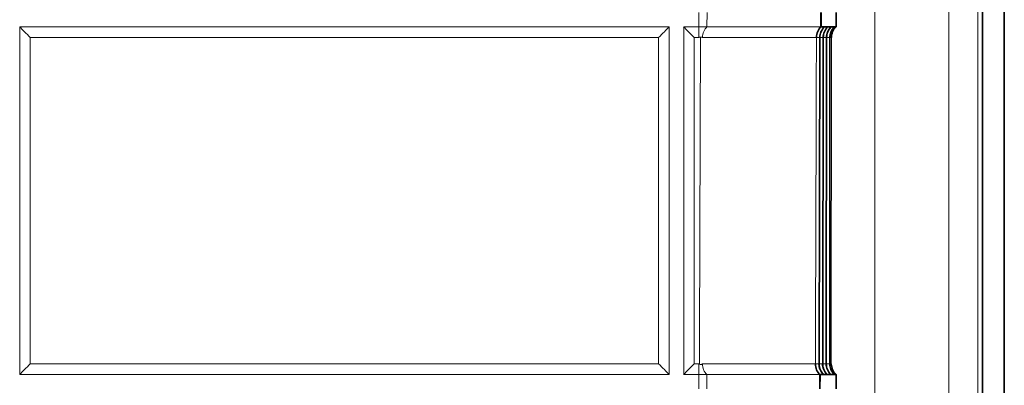
# Model space of a CAD drawing. Units: inches. Extents: x 6 to 206, y 6 to 269.
# Drawn here: x 88 to 96, y 187 to 191 of the extents above; entities that cross this region are included whole.
import ezdxf

# ---------------------------------------------------------------- set-up
doc = ezdxf.new("R2010")
doc.units = ezdxf.units.IN
doc.header["$LTSCALE"] = 25
doc.header["$MEASUREMENT"] = 0
doc.layers.add('Visible (ANSI)', color=7, linetype='Continuous', lineweight=35)
doc.layers.add('Visible Narrow (ANSI)', color=7, linetype='Continuous', lineweight=5)

msp = doc.modelspace()

# ---------------------------------------------------------------- linework, layer by layer
at = {"layer": 'Visible (ANSI)'}
for p, q in [((96.2672, 232.1813), (96.2672, 156.1609)), ((96.4544, 232.1715), (96.4544, 156.1609)), ((94.873, 190.6015), (94.8726, 190.4765)), ((94.8749, 190.4765), (94.8753, 190.6015)), ((95.0038, 190.4765), (95.0038, 190.6015)), ((94.8726, 190.4765), (94.8749, 190.4765)), ((94.9038, 190.4765), (94.8749, 190.4765)), ((94.9038, 190.476), (94.9038, 190.4765)), ((94.9043, 190.4765), (94.9326, 190.4765)), ((94.9326, 190.4765), (94.9326, 190.476)), ((94.9332, 190.4765), (94.9615, 190.4765)), ((94.9615, 190.4765), (94.9615, 190.476)), ((94.9621, 190.4765), (94.9903, 190.4765)), ((94.9903, 190.4765), (94.9903, 190.476)), ((95.0038, 190.4765), (94.9909, 190.4765)), ((94.8645, 190.3856), (94.8576, 187.5676)), ((94.8935, 190.3855), (94.8885, 187.5676)), ((94.9224, 190.3855), (94.9195, 187.5676)), ((94.9504, 187.5676), (94.9513, 190.3855)), ((94.8632, 187.4765), (94.8628, 187.3515)), ((94.8654, 187.4765), (94.8632, 187.4765)), ((94.865, 187.3515), (94.8654, 187.4765)), ((94.8654, 187.4765), (94.8963, 187.4765)), ((94.8963, 187.4765), (94.8963, 187.4771)), ((94.9273, 187.4765), (94.8969, 187.4765)), ((94.9273, 187.4771), (94.9273, 187.4765)), ((94.9583, 187.4765), (94.9279, 187.4765)), ((94.9583, 187.4771), (94.9583, 187.4765)), ((94.9893, 187.4765), (94.9589, 187.4765)), ((94.9893, 187.4771), (94.9893, 187.4765)), ((94.9899, 187.4765), (95.0037, 187.4765)), ((95.0037, 187.3515), (95.0037, 187.4765))]:
    msp.add_line(p, q, dxfattribs=at)
at = {"layer": 'Visible (ANSI)', "lineweight": 5}
for p, q in [((93.8198, 190.6015), (93.8198, 190.4765)), ((93.8908, 190.4765), (93.8913, 190.6015)), ((87.9648, 187.4765), (87.9648, 190.4765)), ((87.9648, 190.4765), (93.5648, 190.4765)), ((93.5648, 190.4765), (93.5648, 187.4765)), ((93.6898, 190.4765), (93.6898, 187.4765)), ((93.8198, 190.4765), (93.6898, 190.4765)), ((93.8198, 190.4765), (93.8908, 190.4765)), ((93.5648, 187.4765), (87.9648, 187.4765)), ((93.6898, 187.4765), (93.8198, 187.4765)), ((93.8198, 187.4765), (93.8198, 187.3515)), ((93.8891, 187.4765), (93.8198, 187.4765)), ((93.8885, 187.3515), (93.8891, 187.4765))]:
    msp.add_line(p, q, dxfattribs=at)
for centre, major_axis, start_param, end_param in [((88.0564, 190.3845), (-0.125, 0.125), 4.714571, 5.537604), ((93.4731, 190.3845), (0.125, 0.125), 0.745581, 1.568615), ((93.7814, 190.3845), (0.125, -0.125), 1.572978, 2.396012), ((88.0564, 187.5678), (0.125, 0.125), 1.568615, 2.391648), ((93.4731, 187.5678), (0.125, -0.125), 0.749944, 1.572978), ((93.7814, 187.5678), (0.125, 0.125), 1.568615, 2.391648)]:
    msp.add_ellipse(centre, major_axis=major_axis, ratio=0.002182, start_param=start_param, end_param=end_param, dxfattribs=at)
at = {"layer": 'Visible (ANSI)'}
for centre, major_axis, ratio, start_param, end_param in [((94.9881, 190.3847), (-0.0886, -0.0886), 0.995288, 4.670205, 5.493228), ((94.9895, 190.3847), (0.0886, -0.0886), 0.995288, 3.104125, 3.927169), ((95.017, 190.3847), (-0.0886, -0.0886), 0.995288, 4.670362, 5.493385), ((95.0185, 190.3847), (0.0886, -0.0886), 0.995288, 3.104469, 3.927513), ((95.0459, 190.3848), (-0.0886, -0.0886), 0.995288, 4.67081, 5.493832), ((95.0763, 190.3849), (-0.0887, 0.0885), 0.995288, 6.246605, 7.069649), ((94.9811, 187.568), (-0.0886, 0.0886), 0.994963, 0.785694, 1.608739), ((94.9826, 187.568), (-0.0886, -0.0886), 0.994963, 5.493051, 6.316074), ((95.012, 187.568), (0.0886, -0.0886), 0.994963, 3.927642, 4.750686), ((95.0135, 187.568), (-0.0886, -0.0886), 0.994963, 5.493409, 6.316431), ((95.0429, 187.5681), (0.0886, -0.0886), 0.994963, 3.928, 4.751044), ((95.0445, 187.5681), (-0.0886, -0.0887), 0.994963, 5.493764, 6.316788), ((95.0738, 187.5682), (0.0887, -0.0885), 0.994963, 3.928355, 4.7514), ((95.0754, 187.5682), (-0.0885, -0.0887), 0.994963, 5.494118, 6.317141)]:
    msp.add_ellipse(centre, major_axis=major_axis, ratio=ratio, start_param=start_param, end_param=end_param, dxfattribs=at)
at = {"layer": 'Visible (ANSI)', "lineweight": 5}
for points, knots in [([(93.8517, 190.3851), (93.8518, 190.4038), (93.8561, 190.4219), (93.8632, 190.4374), (93.8703, 190.453), (93.8799, 190.466), (93.8908, 190.4765)], [-1, -1, -1, -1, -0.5, -0.5, -0.5, -0.0000007, -0.0000007, -0.0000007, -0.0000007]), ([(94.8726, 190.4765), (94.8714, 190.4765), (94.8697, 190.4765), (94.8677, 190.4765), (94.8638, 190.4765), (94.8583, 190.4765), (94.8513, 190.4765), (94.8488, 190.4765), (94.8462, 190.4765), (94.8433, 190.4765), (94.838, 190.4765), (94.832, 190.4765), (94.8254, 190.4765), (94.8224, 190.4765), (94.8193, 190.4765), (94.8161, 190.4765), (94.8137, 190.4765), (94.8113, 190.4765), (94.8088, 190.4765), (94.8029, 190.4765), (94.7967, 190.4765), (94.7901, 190.4765), (94.787, 190.4765), (94.7839, 190.4765), (94.7807, 190.4765), (94.7701, 190.4765), (94.7586, 190.4765), (94.7463, 190.4765), (94.7303, 190.4765), (94.7129, 190.4765), (94.6941, 190.4765), (94.692, 190.4765), (94.6898, 190.4765), (94.6876, 190.4765), (94.6802, 190.4765), (94.6726, 190.4765), (94.6648, 190.4765), (94.6631, 190.4765), (94.6614, 190.4765), (94.6597, 190.4765), (94.6512, 190.4765), (94.6424, 190.4765), (94.6334, 190.4765), (94.6323, 190.4765), (94.6311, 190.4765), (94.6299, 190.4765), (94.6096, 190.4765), (94.5882, 190.4765), (94.5659, 190.4765), (94.5657, 190.4765), (94.5655, 190.4765), (94.5653, 190.4765), (94.5534, 190.4765), (94.5412, 190.4765), (94.5287, 190.4765), (94.5162, 190.4765), (94.5034, 190.4765), (94.4903, 190.4765), (94.4773, 190.4765), (94.464, 190.4765), (94.4504, 190.4765), (94.4408, 190.4765), (94.431, 190.4765), (94.421, 190.4765), (94.4172, 190.4765), (94.4133, 190.4765), (94.4093, 190.4765), (94.3869, 190.4765), (94.3638, 190.4765), (94.3404, 190.4765), (94.3348, 190.4765), (94.3292, 190.4765), (94.3237, 190.4765), (94.3015, 190.4765), (94.279, 190.4765), (94.2561, 190.4765), (94.2486, 190.4765), (94.241, 190.4765), (94.2333, 190.4765), (94.2178, 190.4765), (94.2022, 190.4765), (94.1864, 190.4765), (94.1706, 190.4765), (94.1546, 190.4765), (94.1385, 190.4765), (94.1186, 190.4765), (94.0985, 190.4765), (94.0781, 190.4765), (94.066, 190.4765), (94.0538, 190.4765), (94.0416, 190.4765), (94.0228, 190.4765), (94.0039, 190.4765), (93.9849, 190.4765), (93.971, 190.4765), (93.957, 190.4765), (93.943, 190.4765), (93.9257, 190.4765), (93.9082, 190.4765), (93.8908, 190.4765)], [0.0000092, 0.0000092, 0.0000092, 0.0000092, 0.0354263, 0.0354263, 0.0354263, 0.1018256, 0.1018256, 0.1018256, 0.125, 0.125, 0.125, 0.168293, 0.168293, 0.168293, 0.1875, 0.1875, 0.1875, 0.2014918, 0.2014918, 0.2014918, 0.2346609, 0.2346609, 0.2346609, 0.25, 0.25, 0.25, 0.3010407, 0.3010407, 0.3010407, 0.367472, 0.367472, 0.367472, 0.375, 0.375, 0.375, 0.4007069, 0.4007069, 0.4007069, 0.40625, 0.40625, 0.40625, 0.4339296, 0.4339296, 0.4339296, 0.4375, 0.4375, 0.4375, 0.5, 0.5, 0.5, 0.5005626, 0.5005626, 0.5005626, 0.5340771, 0.5340771, 0.5340771, 0.5676612, 0.5676612, 0.5676612, 0.6011271, 0.6011271, 0.6011271, 0.625, 0.625, 0.625, 0.6342938, 0.6342938, 0.6342938, 0.6875, 0.6875, 0.6875, 0.7000879, 0.7000879, 0.7000879, 0.75, 0.75, 0.75, 0.7665402, 0.7665402, 0.7665402, 0.8000472, 0.8000472, 0.8000472, 0.8335224, 0.8335224, 0.8335224, 0.875, 0.875, 0.875, 0.8996123, 0.8996123, 0.8996123, 0.9375, 0.9375, 0.9375, 0.9653812, 0.9653812, 0.9653812, 1, 1, 1, 1]), ([(93.8198, 190.3851), (93.8198, 190.3854), (93.8201, 190.3856), (93.8206, 190.386), (93.8209, 190.3862), (93.8218, 190.3866), (93.8224, 190.3868), (93.8243, 190.3873), (93.8256, 190.3876), (93.8294, 190.3884), (93.832, 190.3888), (93.8346, 190.3891)], [0, 0, 0, 0, 0.0625, 0.0625, 0.125, 0.125, 0.25, 0.25, 0.5, 0.5, 1, 1, 1, 1]), ([(93.8517, 190.3851), (93.8517, 190.3851), (93.8517, 190.3852), (93.8517, 190.3853), (93.8517, 190.3854), (93.8516, 190.3857), (93.8516, 190.3858), (93.8512, 190.3863), (93.8509, 190.3866), (93.8501, 190.3873), (93.8494, 190.3877), (93.8472, 190.3885), (93.8457, 190.3889), (93.8409, 190.3896), (93.8375, 190.3895), (93.8346, 190.3891)], [0, 0, 0, 0, 0.00051936, 0.00051936, 0.00111117, 0.00111117, 0.00244151, 0.00244151, 0.00561481, 0.00561481, 0.01065607, 0.01065607, 0.01830214, 0.01830214, 0.03106059, 0.03106059, 0.03106059, 0.03106059]), ([(93.8256, 187.5645), (93.825, 187.5647), (93.8244, 187.5649), (93.8238, 187.5652), (93.8233, 187.5654), (93.8227, 187.5656), (93.8222, 187.5659), (93.8217, 187.5661), (93.8212, 187.5664), (93.8207, 187.5668), (93.8206, 187.5669), (93.8204, 187.5671), (93.8202, 187.5673), (93.8201, 187.5675), (93.8199, 187.5677), (93.8198, 187.568), (93.8198, 187.5681), (93.8198, 187.5682), (93.8198, 187.5684)], [0.0006693939, 0.0006693939, 0.0006693939, 0.0006693939, 0.0007166554, 0.0007166554, 0.0007166554, 0.00076144, 0.00076144, 0.00076144, 0.0008055715, 0.0008055715, 0.0008055715, 0.0008243664, 0.0008243664, 0.0008243664, 0.0008435388, 0.0008435388, 0.0008435388, 0.0008539087, 0.0008539087, 0.0008539087, 0.0008539087]), ([(93.8256, 187.5645), (93.8292, 187.5633), (93.8343, 187.5628), (93.8418, 187.5634), (93.8442, 187.5638), (93.8474, 187.5649), (93.8485, 187.5653), (93.8498, 187.5662), (93.8503, 187.5666), (93.8508, 187.5672), (93.8509, 187.5675), (93.851, 187.5678), (93.8511, 187.568), (93.8511, 187.5682), (93.8511, 187.5683), (93.8511, 187.5684)], [0, 0, 0, 0, 0.0290341, 0.0290341, 0.04466015, 0.04466015, 0.05458982, 0.05458982, 0.06061365, 0.06061365, 0.06346241, 0.06346241, 0.06464748, 0.06464748, 0.06564003, 0.06564003, 0.06564003, 0.06564003]), ([(93.8891, 187.4765), (93.8783, 187.4872), (93.8689, 187.5003), (93.862, 187.516), (93.8552, 187.5316), (93.851, 187.5497), (93.8511, 187.5684)], [-0.9999994, -0.9999994, -0.9999994, -0.9999994, -0.5, -0.5, -0.5, 0, 0, 0, 0]), ([(93.8198, 187.5183), (93.8198, 187.5121), (93.8213, 187.5047), (93.8212, 187.4876), (93.8198, 187.4815), (93.8198, 187.4765)], [0.000001, 0.000001, 0.000001, 0.000001, 0.0515948, 0.0515948, 0.1003607, 0.1003607, 0.1003607, 0.1003607]), ([(93.8891, 187.4765), (93.9068, 187.4765), (93.9245, 187.4765), (93.9421, 187.4765), (93.975, 187.4765), (94.0077, 187.4765), (94.0401, 187.4765), (94.0514, 187.4765), (94.0627, 187.4765), (94.074, 187.4765), (94.095, 187.4765), (94.1158, 187.4765), (94.1366, 187.4765), (94.1459, 187.4765), (94.1551, 187.4765), (94.1644, 187.4765), (94.171, 187.4765), (94.1776, 187.4765), (94.1842, 187.4765), (94.1999, 187.4765), (94.2154, 187.4765), (94.2307, 187.4765), (94.2378, 187.4765), (94.245, 187.4765), (94.252, 187.4765), (94.2752, 187.4765), (94.298, 187.4765), (94.3203, 187.4765), (94.3494, 187.4765), (94.3778, 187.4765), (94.4053, 187.4765), (94.4086, 187.4765), (94.4118, 187.4765), (94.415, 187.4765), (94.4255, 187.4765), (94.4359, 187.4765), (94.4462, 187.4765), (94.4485, 187.4765), (94.4509, 187.4765), (94.4532, 187.4765), (94.4642, 187.4765), (94.4751, 187.4765), (94.4858, 187.4765), (94.4873, 187.4765), (94.4888, 187.4765), (94.4903, 187.4765), (94.5145, 187.4765), (94.5377, 187.4765), (94.5598, 187.4765), (94.5717, 187.4765), (94.5833, 187.4765), (94.5946, 187.4765), (94.6058, 187.4765), (94.6168, 187.4765), (94.6274, 187.4765), (94.6381, 187.4765), (94.6484, 187.4765), (94.6585, 187.4765), (94.6658, 187.4765), (94.6729, 187.4765), (94.6799, 187.4765), (94.6824, 187.4765), (94.6849, 187.4765), (94.6874, 187.4765), (94.7025, 187.4765), (94.7168, 187.4765), (94.7301, 187.4765), (94.7331, 187.4765), (94.7361, 187.4765), (94.739, 187.4765), (94.751, 187.4765), (94.7623, 187.4765), (94.7727, 187.4765), (94.7759, 187.4765), (94.7791, 187.4765), (94.7822, 187.4765), (94.7888, 187.4765), (94.7949, 187.4765), (94.8007, 187.4765), (94.8065, 187.4765), (94.812, 187.4765), (94.817, 187.4765), (94.8234, 187.4765), (94.8291, 187.4765), (94.8343, 187.4765), (94.8372, 187.4765), (94.8399, 187.4765), (94.8424, 187.4765), (94.8465, 187.4765), (94.85, 187.4765), (94.853, 187.4765), (94.8551, 187.4765), (94.8569, 187.4765), (94.8585, 187.4765), (94.8605, 187.4765), (94.8621, 187.4765), (94.8632, 187.4765)], [0, 0, 0, 0, 0.0354411, 0.0354411, 0.0354411, 0.1017919, 0.1017919, 0.1017919, 0.125, 0.125, 0.125, 0.168207, 0.168207, 0.168207, 0.1875, 0.1875, 0.1875, 0.2013827, 0.2013827, 0.2013827, 0.2345236, 0.2345236, 0.2345236, 0.25, 0.25, 0.25, 0.3008471, 0.3008471, 0.3008471, 0.3672197, 0.3672197, 0.3672197, 0.375, 0.375, 0.375, 0.4004254, 0.4004254, 0.4004254, 0.40625, 0.40625, 0.40625, 0.4336203, 0.4336203, 0.4336203, 0.4375, 0.4375, 0.4375, 0.5, 0.5, 0.5, 0.5336632, 0.5336632, 0.5336632, 0.5672192, 0.5672192, 0.5672192, 0.6006663, 0.6006663, 0.6006663, 0.625, 0.625, 0.625, 0.6338253, 0.6338253, 0.6338253, 0.6875, 0.6875, 0.6875, 0.6995603, 0.6995603, 0.6995603, 0.75, 0.75, 0.75, 0.7659273, 0.7659273, 0.7659273, 0.7994037, 0.7994037, 0.7994037, 0.8328651, 0.8328651, 0.8328651, 0.875, 0.875, 0.875, 0.8989522, 0.8989522, 0.8989522, 0.9375, 0.9375, 0.9375, 0.9646538, 0.9646538, 0.9646538, 0.9999894, 0.9999894, 0.9999894, 0.9999894])]:
    msp.add_open_spline(points, degree=3, knots=knots, dxfattribs=at)
at = {"layer": 'Visible (ANSI)'}
for points, knots in [([(94.8726, 190.4765), (94.8618, 190.466), (94.8523, 190.4529), (94.8453, 190.4373), (94.8384, 190.4217), (94.8341, 190.4037), (94.8341, 190.385)], [-0.9999994, -0.9999994, -0.9999994, -0.9999994, -0.5, -0.5, -0.5, 0, 0, 0, 0]), ([(94.9621, 190.4765), (94.9609, 190.4754), (94.9598, 190.4744), (94.9466, 190.4612), (94.9372, 190.4466), (94.9251, 190.4159), (94.9223, 190.3998), (94.9224, 190.3849)], [-0.3341021, -0.3341021, -0.3341021, -0.3341021, -0.3196724, -0.3196724, -0.1598362, -0.1598362, -0.0000002, -0.0000002, -0.0000002, -0.0000002]), ([(94.9903, 190.4765), (94.9892, 190.4754), (94.988, 190.4744), (94.9748, 190.4612), (94.9652, 190.4466), (94.9528, 190.4158), (94.9499, 190.3997), (94.9499, 190.3849)], [2.1209273, 2.1209273, 2.1209273, 2.1209273, 2.1353492, 2.1353492, 2.2951886, 2.2951886, 2.4550279, 2.4550279, 2.4550279, 2.4550279]), ([(95.0038, 190.4765), (94.9901, 190.4639), (94.98, 190.4491), (94.9699, 190.4257), (94.9673, 190.4175), (94.9648, 190.4053), (94.9641, 190.4012), (94.963, 190.3906), (94.963, 190.3858), (94.963, 190.3851), (94.963, 190.385), (94.963, 190.3849)], [0.000001, 0.000001, 0.000001, 0.000001, 0.2492242, 0.2492242, 0.3756851, 0.3756851, 0.4375569, 0.4375569, 0.5372661, 0.5372661, 0.55401, 0.55401, 0.55401, 0.55401]), ([(94.8345, 190.3906), (94.8345, 190.3914), (94.8345, 190.3915), (94.8343, 190.3906), (94.8343, 190.3901), (94.8342, 190.3888), (94.8342, 190.3883), (94.8341, 190.3873), (94.8341, 190.3869), (94.8341, 190.3862), (94.8341, 190.3859), (94.8341, 190.3855), (94.8341, 190.3854), (94.8341, 190.3852), (94.8341, 190.3851), (94.8341, 190.385)], [0, 0, 0, 0, 0.0336446, 0.0336446, 0.05334002, 0.05334002, 0.06626693, 0.06626693, 0.07434817, 0.07434817, 0.07785776, 0.07785776, 0.07938562, 0.07938562, 0.08071271, 0.08071271, 0.08071271, 0.08071271]), ([(94.8346, 190.385), (94.8346, 190.3851), (94.8346, 190.3851), (94.8346, 190.3852), (94.8346, 190.3853), (94.8346, 190.3855), (94.8346, 190.3856), (94.8346, 190.386), (94.8346, 190.3862), (94.8346, 190.3868), (94.8346, 190.3871), (94.8346, 190.388), (94.8346, 190.3885), (94.8346, 190.3895), (94.8346, 190.3901), (94.8345, 190.3906)], [-0.04254827, -0.04254827, -0.04254827, -0.04254827, -0.04213547, -0.04213547, -0.04160801, -0.04160801, -0.04028307, -0.04028307, -0.03762559, -0.03762559, -0.03273738, -0.03273738, -0.02117146, -0.02117146, -0.000001, -0.000001, -0.000001, -0.000001]), ([(94.8252, 187.5683), (94.8252, 187.5682), (94.8252, 187.5681), (94.8252, 187.568), (94.8252, 187.5679), (94.8252, 187.5676), (94.8252, 187.5674), (94.8252, 187.5667), (94.8252, 187.5663), (94.8253, 187.5654), (94.8253, 187.5649), (94.8253, 187.5638), (94.8254, 187.5633), (94.8255, 187.5624), (94.8255, 187.5624), (94.8256, 187.5629)], [0, 0, 0, 0, 0.00065788, 0.00065788, 0.00140254, 0.00140254, 0.00304671, 0.00304671, 0.00716773, 0.00716773, 0.01372142, 0.01372142, 0.02365545, 0.02365545, 0.04013686, 0.04013686, 0.04013686, 0.04013686]), ([(94.8252, 187.5683), (94.8252, 187.5497), (94.8293, 187.5316), (94.8362, 187.516), (94.843, 187.5004), (94.8525, 187.4872), (94.8632, 187.4765)], [-1, -1, -1, -1, -0.5, -0.5, -0.5, -0.0000007, -0.0000007, -0.0000007, -0.0000007]), ([(94.8256, 187.5629), (94.8256, 187.5632), (94.8256, 187.5635), (94.8256, 187.5638), (94.8256, 187.5641), (94.8256, 187.5644), (94.8256, 187.5647), (94.8256, 187.5649), (94.8256, 187.5651), (94.8256, 187.5654), (94.8256, 187.5656), (94.8256, 187.5658), (94.8256, 187.566), (94.8257, 187.5661), (94.8257, 187.5663), (94.8257, 187.5665), (94.8257, 187.5666), (94.8257, 187.5667), (94.8257, 187.5669), (94.8257, 187.567), (94.8257, 187.5672), (94.8257, 187.5674), (94.8257, 187.5675), (94.8257, 187.5676), (94.8257, 187.5677), (94.8257, 187.5678), (94.8257, 187.5679), (94.8257, 187.568), (94.8257, 187.5681), (94.8257, 187.5682), (94.8257, 187.5683)], [0.0005736525, 0.0005736525, 0.0005736525, 0.0005736525, 0.0007332888, 0.0007332888, 0.0007332888, 0.0008571617, 0.0008571617, 0.0008571617, 0.0009406411, 0.0009406411, 0.0009406411, 0.0009971138, 0.0009971138, 0.0009971138, 0.0010355395, 0.0010355395, 0.0010355395, 0.0010619202, 0.0010619202, 0.0010619202, 0.0010874018, 0.0010874018, 0.0010874018, 0.0010985458, 0.0010985458, 0.0010985458, 0.0011099033, 0.0011099033, 0.0011099033, 0.0011166628, 0.0011166628, 0.0011166628, 0.0011166628]), ([(95.0037, 187.4765), (94.99, 187.4891), (94.9799, 187.5039), (94.9668, 187.5342), (94.9635, 187.5497), (94.9629, 187.5661), (94.9629, 187.5672), (94.9629, 187.5682)], [-0.4858537, -0.4858537, -0.4858537, -0.4858537, -0.2356439, -0.2356439, 0, 0, 0.0154942, 0.0154942, 0.0154942, 0.0154942])]:
    msp.add_open_spline(points, degree=3, knots=knots, dxfattribs=at)
at = {"layer": 'Visible Narrow (ANSI)'}
for p, q in [((95.9775, 156.1609), (95.9775, 230.7838)), ((96.2272, 230.7838), (96.2272, 156.1609)), ((94.8631, 190.385), (94.8346, 190.385)), ((94.8561, 187.5683), (94.8631, 190.385)), ((94.8645, 190.385), (94.8576, 187.5683)), ((94.892, 190.385), (94.8645, 190.385)), ((94.887, 187.5683), (94.892, 190.385)), ((94.8935, 190.3849), (94.8885, 187.5683)), ((94.9209, 190.3849), (94.8935, 190.3849)), ((94.9179, 187.5682), (94.9209, 190.3849)), ((94.9224, 190.3849), (94.9195, 187.5682)), ((94.9499, 190.3849), (94.9224, 190.3849)), ((94.9488, 187.5682), (94.9499, 190.3849)), ((94.9513, 190.3849), (94.9504, 187.5682)), ((94.963, 190.3849), (94.9513, 190.3849)), ((94.9629, 187.5682), (94.963, 190.3849)), ((94.8257, 187.5683), (94.8561, 187.5683)), ((94.8576, 187.5683), (94.887, 187.5683)), ((94.8885, 187.5683), (94.9179, 187.5682)), ((94.9195, 187.5682), (94.9488, 187.5682)), ((94.9504, 187.5682), (94.9629, 187.5682))]:
    msp.add_line(p, q, dxfattribs=at)
at = {"layer": 'Visible Narrow (ANSI)', "lineweight": 5}
for p, q in [((93.8198, 190.435), (93.8198, 190.4765)), ((93.8198, 190.3851), (93.8198, 190.435)), ((93.4731, 190.3851), (88.0564, 190.3851)), ((88.0564, 190.3851), (88.0564, 187.5684)), ((93.4731, 187.5684), (93.4731, 190.3851)), ((93.8198, 190.3851), (93.7814, 190.3851)), ((93.7814, 190.3851), (93.7814, 187.5684)), ((88.0564, 187.5684), (93.4731, 187.5684)), ((93.7814, 187.5684), (93.8198, 187.5684)), ((93.8198, 187.5183), (93.8198, 187.5684))]:
    msp.add_line(p, q, dxfattribs=at)
at = {"layer": 'Visible Narrow (ANSI)'}
for points in [[(95.3398, 230.728), (95.3388, 207.9977), (95.3378, 185.2674), (95.3368, 162.5371)], [(94.8346, 190.385), (94.8347, 190.4196), (94.8495, 190.4531), (94.8749, 190.4765)], [(94.8345, 190.3906), (94.8315, 189.4481), (94.8286, 188.5055), (94.8256, 187.5629)], [(94.8654, 187.4765), (94.8401, 187.5001), (94.8256, 187.5337), (94.8257, 187.5683)]]:
    msp.add_open_spline(points, degree=3, dxfattribs=at)
at = {"layer": 'Visible Narrow (ANSI)', "lineweight": 5}
msp.add_open_spline([(93.8256, 187.5645), (93.8286, 188.5061), (93.8316, 189.4476), (93.8346, 190.3891)], degree=3, dxfattribs=at)
for points, knots in [([(94.8341, 190.385), (94.8332, 190.385), (94.831, 190.385), (94.8276, 190.385), (94.8239, 190.385), (94.8186, 190.385), (94.8118, 190.385), (94.8113, 190.385), (94.8108, 190.385), (94.8102, 190.385), (94.8038, 190.385), (94.796, 190.3851), (94.7869, 190.3851), (94.7863, 190.3851), (94.7856, 190.3851), (94.785, 190.3851), (94.7806, 190.3851), (94.7759, 190.3851), (94.771, 190.3851), (94.7703, 190.3851), (94.7697, 190.3851), (94.769, 190.3851), (94.7639, 190.3851), (94.7586, 190.3851), (94.753, 190.3851), (94.7523, 190.3851), (94.7516, 190.3851), (94.751, 190.3851), (94.7388, 190.3851), (94.7254, 190.3851), (94.7109, 190.3851), (94.6955, 190.3851), (94.6787, 190.3851), (94.6607, 190.3851), (94.6602, 190.3851), (94.6597, 190.3851), (94.6592, 190.3851), (94.6506, 190.3851), (94.6417, 190.3851), (94.6325, 190.3851), (94.6321, 190.3851), (94.6317, 190.3851), (94.6313, 190.3851), (94.622, 190.3851), (94.6123, 190.3851), (94.6023, 190.3851), (94.602, 190.3851), (94.6017, 190.3851), (94.6014, 190.3851), (94.581, 190.3851), (94.5594, 190.3851), (94.5368, 190.3851), (94.5253, 190.3851), (94.5137, 190.3851), (94.5017, 190.3851), (94.4899, 190.3851), (94.4779, 190.3851), (94.4656, 190.3851), (94.4654, 190.3851), (94.4651, 190.3851), (94.4648, 190.3851), (94.4523, 190.3851), (94.4395, 190.3851), (94.4265, 190.3851), (94.4141, 190.3851), (94.4016, 190.3851), (94.3889, 190.3851), (94.3882, 190.3851), (94.3876, 190.3851), (94.387, 190.3851), (94.3603, 190.3851), (94.3328, 190.3851), (94.3046, 190.3851), (94.2778, 190.3851), (94.2503, 190.3851), (94.2221, 190.3851), (94.2207, 190.3851), (94.2192, 190.3851), (94.2178, 190.3851), (94.203, 190.3851), (94.1879, 190.3851), (94.1727, 190.3851), (94.1593, 190.3851), (94.1459, 190.3851), (94.1324, 190.3851), (94.1305, 190.3851), (94.1286, 190.3851), (94.1267, 190.3851), (94.0982, 190.3851), (94.0694, 190.3851), (94.0404, 190.3851), (94.0381, 190.3851), (94.0358, 190.3851), (94.0335, 190.3851), (94.0022, 190.3851), (93.9706, 190.3851), (93.9388, 190.3851), (93.91, 190.3851), (93.881, 190.3851), (93.8517, 190.3851)], [0, 0, 0, 0, 0.057048, 0.057048, 0.057048, 0.120167, 0.120167, 0.120167, 0.125, 0.125, 0.125, 0.18339, 0.18339, 0.18339, 0.1875, 0.1875, 0.1875, 0.215038, 0.215038, 0.215038, 0.21875, 0.21875, 0.21875, 0.246687, 0.246687, 0.246687, 0.25, 0.25, 0.25, 0.309988, 0.309988, 0.309988, 0.373289, 0.373289, 0.373289, 0.375, 0.375, 0.375, 0.404939, 0.404939, 0.404939, 0.40625, 0.40625, 0.40625, 0.43659, 0.43659, 0.43659, 0.4375, 0.4375, 0.4375, 0.5, 0.5, 0.5, 0.531548, 0.531548, 0.531548, 0.5625, 0.5625, 0.5625, 0.563192, 0.563192, 0.563192, 0.594837, 0.594837, 0.594837, 0.625, 0.625, 0.625, 0.626492, 0.626492, 0.626492, 0.689783, 0.689783, 0.689783, 0.75, 0.75, 0.75, 0.753093, 0.753093, 0.753093, 0.784733, 0.784733, 0.784733, 0.8125, 0.8125, 0.8125, 0.81639, 0.81639, 0.81639, 0.875, 0.875, 0.875, 0.879642, 0.879642, 0.879642, 0.942837, 0.942837, 0.942837, 1, 1, 1, 1]), ([(93.8511, 187.5684), (93.8802, 187.5684), (93.909, 187.5684), (93.9377, 187.5684), (93.9694, 187.5684), (94.0008, 187.5684), (94.032, 187.5684), (94.0344, 187.5684), (94.0368, 187.5684), (94.0391, 187.5684), (94.0679, 187.5684), (94.0965, 187.5684), (94.1248, 187.5684), (94.1268, 187.5684), (94.1288, 187.5684), (94.1308, 187.5684), (94.1441, 187.5684), (94.1574, 187.5684), (94.1706, 187.5684), (94.1723, 187.5684), (94.1741, 187.5684), (94.1759, 187.5684), (94.1892, 187.5684), (94.2023, 187.5684), (94.2153, 187.5684), (94.2168, 187.5684), (94.2184, 187.5684), (94.2199, 187.5684), (94.2478, 187.5684), (94.275, 187.5684), (94.3015, 187.5684), (94.3295, 187.5684), (94.3568, 187.5684), (94.3833, 187.5684), (94.384, 187.5684), (94.3847, 187.5684), (94.3854, 187.5684), (94.398, 187.5684), (94.4104, 187.5684), (94.4226, 187.5684), (94.4231, 187.5684), (94.4236, 187.5684), (94.4242, 187.5684), (94.4365, 187.5684), (94.4487, 187.5684), (94.4607, 187.5684), (94.461, 187.5684), (94.4614, 187.5684), (94.4617, 187.5684), (94.4863, 187.5684), (94.5097, 187.5684), (94.5321, 187.5684), (94.5435, 187.5684), (94.5545, 187.5684), (94.5653, 187.5684), (94.5759, 187.5684), (94.5862, 187.5684), (94.5962, 187.5684), (94.5965, 187.5684), (94.5967, 187.5684), (94.5969, 187.5684), (94.6072, 187.5684), (94.6172, 187.5684), (94.6268, 187.5684), (94.6359, 187.5684), (94.6448, 187.5684), (94.6533, 187.5684), (94.6537, 187.5684), (94.6542, 187.5684), (94.6546, 187.5684), (94.6725, 187.5684), (94.689, 187.5684), (94.7042, 187.5684), (94.7186, 187.5684), (94.7319, 187.5684), (94.7439, 187.5684), (94.7446, 187.5684), (94.7452, 187.5684), (94.7458, 187.5684), (94.7514, 187.5684), (94.7567, 187.5684), (94.7617, 187.5684), (94.7623, 187.5684), (94.763, 187.5684), (94.7636, 187.5684), (94.7685, 187.5684), (94.7731, 187.5684), (94.7774, 187.5684), (94.778, 187.5684), (94.7786, 187.5684), (94.7792, 187.5684), (94.7882, 187.5684), (94.7958, 187.5683), (94.8022, 187.5683), (94.8027, 187.5683), (94.8032, 187.5683), (94.8037, 187.5683), (94.8103, 187.5683), (94.8154, 187.5683), (94.8191, 187.5683), (94.8224, 187.5683), (94.8244, 187.5683), (94.8252, 187.5683)], [0, 0, 0, 0, 0.057023, 0.057023, 0.057023, 0.12015, 0.12015, 0.12015, 0.125, 0.125, 0.125, 0.183381, 0.183381, 0.183381, 0.1875, 0.1875, 0.1875, 0.215032, 0.215032, 0.215032, 0.21875, 0.21875, 0.21875, 0.246686, 0.246686, 0.246686, 0.25, 0.25, 0.25, 0.309997, 0.309997, 0.309997, 0.373305, 0.373305, 0.373305, 0.375, 0.375, 0.375, 0.404959, 0.404959, 0.404959, 0.40625, 0.40625, 0.40625, 0.436614, 0.436614, 0.436614, 0.4375, 0.4375, 0.4375, 0.5, 0.5, 0.5, 0.531583, 0.531583, 0.531583, 0.5625, 0.5625, 0.5625, 0.563233, 0.563233, 0.563233, 0.594885, 0.594885, 0.594885, 0.625, 0.625, 0.625, 0.626542, 0.626542, 0.626542, 0.689844, 0.689844, 0.689844, 0.75, 0.75, 0.75, 0.753161, 0.753161, 0.753161, 0.78125, 0.78125, 0.78125, 0.784815, 0.784815, 0.784815, 0.8125, 0.8125, 0.8125, 0.816465, 0.816465, 0.816465, 0.875, 0.875, 0.875, 0.879714, 0.879714, 0.879714, 0.94289, 0.94289, 0.94289, 1, 1, 1, 1])]:
    msp.add_open_spline(points, degree=3, knots=knots, dxfattribs=at)

doc.saveas('drawing.dxf')
